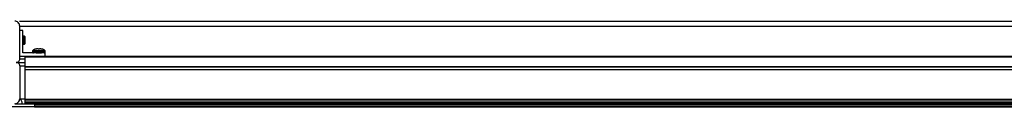
# Model space of a CAD drawing. Units: inches. Extents: x -621 to 1572, y -196 to 765.
# Drawn here: x -546 to -406, y -151 to -139 of the extents above; entities that cross this region are included whole.
import ezdxf

# ---------------------------------------------------------------- set-up
doc = ezdxf.new("R2010")
doc.units = ezdxf.units.IN
doc.header["$MEASUREMENT"] = 0
doc.layers.add('Layer 1', color=7, linetype='Continuous')

msp = doc.modelspace()

# ---------------------------------------------------------------- linework, layer by layer
at = {"layer": 'Layer 1', "color": 7, "lineweight": 25, "true_color": 0xffffff}
for points in [[(-545.88, -139.67), (-545.9, -139.53), (-545.94, -139.39), (-546, -139.27), (-546.09, -139.16), (-546.2, -139.07), (-546.33, -139.01), (-546.46, -138.96), (-546.6, -138.95)], [(-545.9, -138.95), (-372.64, -138.95)], [(-545.88, -139.67), (-372.64, -139.67)], [(-545.88, -144.31), (-545.88, -139.67)], [(-545.43, -140.3), (-545.88, -140.3)], [(-545.43, -143.45), (-545.43, -140.3)], [(-545.4, -141.07), (-545.41, -141.07), (-545.41, -141.07), (-545.42, -141.08), (-545.42, -141.08), (-545.43, -141.08), (-545.43, -141.09), (-545.43, -141.09), (-545.43, -141.1)], [(-545.4, -141.65), (-545.4, -141.48), (-545.4, -141.32), (-545.4, -141.2), (-545.4, -141.11), (-545.4, -141.07), (-545.4, -141.07)], [(-545.24, -141.08), (-545.4, -141.07)], [(-545.4, -142.23), (-545.4, -142.23), (-545.4, -142.19), (-545.4, -142.1), (-545.4, -141.98), (-545.4, -141.82), (-545.4, -141.65)], [(-545.24, -142.22), (-545.24, -142.21), (-545.24, -142.15), (-545.24, -142.04), (-545.24, -141.9), (-545.24, -141.74), (-545.24, -141.57), (-545.24, -141.4), (-545.24, -141.26), (-545.24, -141.16), (-545.24, -141.09), (-545.24, -141.08)], [(-545.18, -141.13), (-545.18, -141.12), (-545.18, -141.11), (-545.19, -141.1), (-545.2, -141.1), (-545.21, -141.09), (-545.22, -141.08), (-545.23, -141.08), (-545.24, -141.08)], [(-545.24, -142.22), (-545.23, -142.22), (-545.22, -142.22), (-545.21, -142.21), (-545.2, -142.21), (-545.19, -142.2), (-545.18, -142.19), (-545.18, -142.18), (-545.18, -142.17)], [(-545.18, -141.13), (-545.18, -141.16), (-545.18, -141.23), (-545.18, -141.35), (-545.18, -141.49), (-545.18, -141.65)], [(-545.13, -141.38), (-545.13, -141.35), (-545.14, -141.32), (-545.14, -141.29), (-545.15, -141.26), (-545.16, -141.23), (-545.16, -141.2), (-545.17, -141.17), (-545.18, -141.13)], [(-545.18, -141.65), (-545.18, -141.81), (-545.18, -141.95), (-545.18, -142.07), (-545.18, -142.14), (-545.18, -142.17)], [(-545.18, -142.17), (-545.17, -142.14), (-545.16, -142.11), (-545.16, -142.07), (-545.15, -142.04), (-545.14, -142.01), (-545.14, -141.98), (-545.13, -141.95), (-545.13, -141.92)], [(-545.13, -141.39), (-545.13, -141.39), (-545.13, -141.38)], [(-545.12, -141.51), (-545.12, -141.49), (-545.12, -141.48), (-545.12, -141.46), (-545.12, -141.45), (-545.12, -141.43), (-545.13, -141.42), (-545.13, -141.4), (-545.13, -141.39)], [(-545.13, -141.61), (-545.13, -141.61), (-545.13, -141.61), (-545.12, -141.61), (-545.12, -141.61), (-545.12, -141.61), (-545.12, -141.6), (-545.12, -141.6), (-545.12, -141.6)], [(-545.13, -141.7), (-545.13, -141.68), (-545.13, -141.67), (-545.13, -141.66), (-545.13, -141.65), (-545.13, -141.64), (-545.13, -141.63), (-545.13, -141.62), (-545.13, -141.61)], [(-545.12, -141.7), (-545.12, -141.7), (-545.12, -141.7), (-545.12, -141.7), (-545.12, -141.7), (-545.12, -141.7), (-545.13, -141.7), (-545.13, -141.7), (-545.13, -141.7)], [(-545.13, -141.91), (-545.13, -141.9), (-545.13, -141.88), (-545.12, -141.87), (-545.12, -141.85), (-545.12, -141.84), (-545.12, -141.82), (-545.12, -141.81), (-545.12, -141.79)], [(-545.13, -141.92), (-545.13, -141.92), (-545.13, -141.92), (-545.13, -141.92), (-545.13, -141.91)], [(-545.12, -141.58), (-545.12, -141.57), (-545.12, -141.56), (-545.12, -141.55), (-545.12, -141.54), (-545.12, -141.53), (-545.12, -141.52), (-545.12, -141.52), (-545.12, -141.51)], [(-545.12, -141.6), (-545.12, -141.6), (-545.12, -141.6), (-545.12, -141.59), (-545.12, -141.59), (-545.12, -141.59), (-545.12, -141.58), (-545.12, -141.58), (-545.12, -141.58)], [(-545.12, -141.73), (-545.12, -141.72), (-545.12, -141.72), (-545.12, -141.71), (-545.12, -141.71), (-545.12, -141.71), (-545.12, -141.7), (-545.12, -141.7), (-545.12, -141.7)], [(-545.12, -141.79), (-545.12, -141.79), (-545.12, -141.78), (-545.12, -141.77), (-545.12, -141.76), (-545.12, -141.75), (-545.12, -141.74), (-545.12, -141.73), (-545.12, -141.73)], [(-545.43, -142.2), (-545.43, -142.21), (-545.43, -142.21), (-545.43, -142.22), (-545.42, -142.22), (-545.42, -142.23), (-545.41, -142.23), (-545.41, -142.23), (-545.4, -142.23)], [(-543.56, -143.45), (-545.43, -143.45)], [(-545.4, -142.23), (-545.24, -142.22)], [(-544.02, -143.1), (-544.03, -143.11), (-544.04, -143.12), (-544.05, -143.13), (-544.06, -143.14), (-544.06, -143.15), (-544.07, -143.16), (-544.07, -143.18), (-544.07, -143.19)], [(-544.07, -143.19), (-544.06, -143.19), (-544.01, -143.19), (-543.91, -143.19), (-543.77, -143.19), (-543.59, -143.19), (-543.4, -143.19), (-543.18, -143.19)], [(-544.07, -143.19), (-544.07, -143.34)], [(-544.07, -143.34), (-544.06, -143.34), (-544.01, -143.34), (-543.91, -143.34), (-543.77, -143.34), (-543.59, -143.34), (-543.4, -143.34), (-543.18, -143.34)], [(-544.07, -143.34), (-544.07, -143.36), (-544.06, -143.38), (-544.05, -143.4), (-544.04, -143.42), (-544.02, -143.43), (-544, -143.44), (-543.98, -143.45), (-543.96, -143.45)], [(-543.66, -142.9), (-543.71, -142.92), (-543.75, -142.94), (-543.8, -142.96), (-543.85, -142.99), (-543.89, -143.01), (-543.94, -143.04), (-543.98, -143.07), (-544.02, -143.1)], [(-544.02, -143.1), (-544.02, -143.1), (-543.98, -143.1), (-543.89, -143.1), (-543.76, -143.1), (-543.59, -143.1), (-543.39, -143.1), (-543.18, -143.1)], [(-543.66, -142.9), (-543.66, -142.9), (-543.65, -142.9), (-543.65, -142.9), (-543.65, -142.9)], [(-543.65, -142.9), (-543.62, -142.89), (-543.59, -142.89), (-543.57, -142.88), (-543.54, -142.87), (-543.51, -142.86), (-543.49, -142.86), (-543.46, -142.85), (-543.43, -142.85)], [(-543.56, -143.45), (-543.38, -143.45), (-543.18, -143.45)], [(-543.43, -142.85), (-543.42, -142.84), (-543.4, -142.84), (-543.39, -142.84), (-543.38, -142.84), (-543.37, -142.84), (-543.36, -142.84), (-543.35, -142.84), (-543.34, -142.84)], [(-543.43, -142.85), (-543.43, -142.85)], [(-543.33, -142.84), (-543.33, -142.84), (-543.34, -142.84), (-543.34, -142.84)], [(-543.33, -142.84), (-543.32, -142.84), (-543.32, -142.84), (-543.31, -142.84), (-543.31, -142.84), (-543.3, -142.84), (-543.3, -142.84), (-543.3, -142.84), (-543.29, -142.85)], [(-543.29, -142.85), (-543.29, -142.85), (-543.29, -142.86), (-543.29, -142.86), (-543.29, -142.87), (-543.29, -142.88), (-543.29, -142.89), (-543.29, -142.89), (-543.28, -142.9)], [(-543.29, -142.85), (-543.29, -142.85)], [(-543.28, -142.9), (-543.26, -142.9), (-543.23, -142.9), (-543.21, -142.9), (-543.18, -142.9), (-543.16, -142.9), (-543.13, -142.9), (-543.11, -142.9), (-543.08, -142.9)], [(-543.18, -143.1), (-542.97, -143.1), (-542.78, -143.1), (-542.61, -143.1), (-542.47, -143.1), (-542.38, -143.1), (-542.34, -143.1), (-542.34, -143.1)], [(-543.18, -143.19), (-542.97, -143.19), (-542.77, -143.19), (-542.6, -143.19), (-542.45, -143.19), (-542.36, -143.19), (-542.3, -143.19), (-542.3, -143.19)], [(-543.18, -143.34), (-542.97, -143.34), (-542.77, -143.34), (-542.6, -143.34), (-542.45, -143.34), (-542.36, -143.34), (-542.3, -143.34), (-542.3, -143.34)], [(-543.18, -143.45), (-542.98, -143.45), (-542.81, -143.45)], [(-543.08, -142.85), (-543.07, -142.84), (-543.07, -142.84), (-543.06, -142.84), (-543.06, -142.84), (-543.05, -142.84), (-543.05, -142.84), (-543.04, -142.84), (-543.04, -142.84)], [(-543.08, -142.85), (-543.08, -142.85)], [(-543.08, -142.9), (-543.08, -142.89), (-543.08, -142.89), (-543.08, -142.88), (-543.08, -142.87), (-543.08, -142.86), (-543.08, -142.86), (-543.08, -142.85), (-543.08, -142.85)], [(-543.03, -142.84), (-543.03, -142.84), (-543.04, -142.84)], [(-543.03, -142.84), (-543.02, -142.84), (-543.01, -142.84), (-542.99, -142.84), (-542.98, -142.84), (-542.97, -142.84), (-542.96, -142.84), (-542.95, -142.84), (-542.94, -142.85)], [(-542.93, -142.85), (-542.94, -142.85)], [(-542.93, -142.85), (-542.91, -142.85), (-542.88, -142.86), (-542.85, -142.86), (-542.83, -142.87), (-542.8, -142.88), (-542.77, -142.89), (-542.75, -142.89), (-542.72, -142.9)], [(-542.28, -143.45), (-542.81, -143.45)], [(-542.72, -142.9), (-542.72, -142.9), (-542.71, -142.9), (-542.71, -142.9), (-542.71, -142.9)], [(-542.34, -143.1), (-542.39, -143.07), (-542.43, -143.04), (-542.47, -143.01), (-542.52, -142.99), (-542.57, -142.96), (-542.61, -142.94), (-542.66, -142.92), (-542.71, -142.9)], [(-542.41, -143.45), (-542.39, -143.45), (-542.37, -143.44), (-542.35, -143.43), (-542.33, -143.42), (-542.32, -143.4), (-542.31, -143.38), (-542.3, -143.36), (-542.3, -143.34)], [(-542.3, -143.19), (-542.3, -143.18), (-542.3, -143.16), (-542.3, -143.15), (-542.31, -143.14), (-542.32, -143.13), (-542.32, -143.12), (-542.33, -143.11), (-542.34, -143.1)], [(-542.3, -143.34), (-542.3, -143.19)], [(-542.28, -143.9), (-542.28, -143.45)], [(-546.37, -144.8), (-546.28, -144.79), (-546.19, -144.76), (-546.1, -144.72), (-546.03, -144.66), (-545.97, -144.58), (-545.92, -144.5), (-545.89, -144.41), (-545.88, -144.31)], [(-546.37, -144.8), (-545.11, -144.8)], [(-545.88, -145.29), (-545.89, -145.2), (-545.92, -145.1), (-545.97, -145.02), (-546.03, -144.94), (-546.1, -144.88), (-546.19, -144.84), (-546.28, -144.81), (-546.37, -144.8)], [(-545.88, -143.9), (-542.28, -143.9)], [(-545.88, -144.31), (-545.11, -144.31)], [(-545.11, -143.99), (-545.11, -143.97), (-545.11, -143.96), (-545.11, -143.94), (-545.11, -143.93), (-545.11, -143.92), (-545.11, -143.91), (-545.11, -143.9), (-545.11, -143.9)], [(-545.11, -145.36), (-545.11, -143.99)], [(-545.11, -143.99), (-373.48, -143.99)], [(-542.28, -143.9), (-373.48, -143.9)], [(-545.88, -145.29), (-545.11, -145.29)], [(-545.88, -145.29), (-545.88, -149.94)], [(-545.11, -145.36), (-373.48, -145.36)], [(-545.11, -145.45), (-545.11, -145.45), (-545.11, -145.44), (-545.11, -145.43), (-545.11, -145.42), (-545.11, -145.41), (-545.11, -145.39), (-545.11, -145.38), (-545.11, -145.36)], [(-545.11, -145.81), (-545.11, -145.74), (-545.11, -145.67), (-545.11, -145.61), (-545.11, -145.55), (-545.11, -145.51), (-545.11, -145.48), (-545.11, -145.46), (-545.11, -145.45)], [(-545.11, -145.45), (-373.48, -145.45)], [(-545.11, -150), (-545.11, -145.81)], [(-545.11, -145.81), (-373.48, -145.81)], [(-546.6, -150.65), (-546.46, -150.64), (-546.33, -150.6), (-546.2, -150.53), (-546.09, -150.44), (-546, -150.33), (-545.94, -150.21), (-545.9, -150.07), (-545.88, -149.94)], [(-545.88, -149.94), (-545.11, -149.94)], [(-545.53, -150.65), (-545.54, -150.55), (-545.55, -150.45), (-545.58, -150.35), (-545.62, -150.25), (-545.67, -150.16), (-545.73, -150.08), (-545.81, -150), (-545.88, -149.94)], [(-545.11, -150.11), (-545.11, -150.09), (-545.11, -150.08), (-545.11, -150.07), (-545.11, -150.05), (-545.11, -150.04), (-545.11, -150.03), (-545.11, -150.01), (-545.11, -150)], [(-545.11, -150), (-373.48, -150)], [(-545.11, -150.37), (-545.11, -150.11)], [(-545.11, -150.11), (-373.48, -150.11)], [(-545.11, -150.48), (-545.11, -150.46), (-545.11, -150.45), (-545.11, -150.43), (-545.11, -150.42), (-545.11, -150.4), (-545.11, -150.39), (-545.11, -150.38), (-545.11, -150.37)], [(-545.11, -150.37), (-373.48, -150.37)], [(-545.11, -150.65), (-545.11, -150.48)], [(-545.11, -150.48), (-373.48, -150.48)], [(-543.81, -151.1), (-547.23, -151.1)], [(-546.6, -150.65), (-543.81, -150.65)], [(-543.81, -150.65), (-543.81, -151.1)], [(-543.81, -150.65), (-374.77, -150.65)], [(-543.81, -150.74), (-374.77, -150.74)], [(-543.81, -151.01), (-374.77, -151.01)], [(-543.81, -151.1), (-374.77, -151.1)]]:
    msp.add_lwpolyline(points, dxfattribs=at)

doc.saveas('drawing.dxf')
